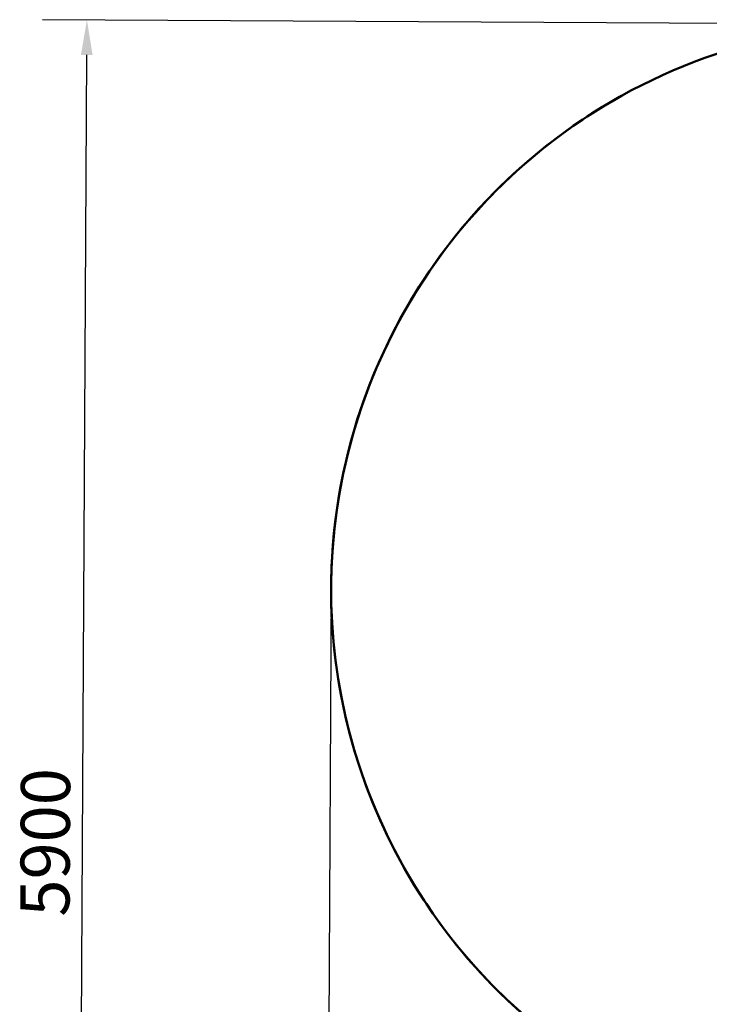
# Model space of a CAD drawing. Units: millimetres. Extents: x 3754 to 13858, y 4081 to 10875.
# Drawn here: x 3754 to 6214, y 7361 to 10875 of the extents above; entities that cross this region are included whole.
import ezdxf

# ---------------------------------------------------------------- set-up
doc = ezdxf.new("R2010")
doc.units = ezdxf.units.MM
doc.header["$LTSCALE"] = 50
doc.layers.add('Widoczne (ISO)', color=7, linetype='Continuous', lineweight=50)
doc.layers.add('Wymiar (ISO)', color=7, linetype='Continuous', lineweight=25)
doc.styles.add('Tekst notatki (ISO)', font='tahoma.ttf')
doc.dimstyles.new('Domyślne (ISO)', dxfattribs={"dimscale": 50, "dimtxt": 3.5, "dimasz": 2.5, "dimexe": 3.175, "dimexo": 0, "dimgap": 0.762, "dimtad": 1, "dimrnd": 1e-08, "dimzin": 0, "dimtxsty": 'Tekst notatki (ISO)', "dimcen": 0.09, "dimdle": 10, "dimclrd": 256, "dimclre": 256, "dimclrt": 256, "dimazin": 0, "dimtfac": 1.001486, "dimtmove": 0, "dimatfit": 3, "dimfxl": 0, "dimtolj": 1, "dimtzin": 0, "dimlwd": -1, "dimlwe": -1, "dimarcsym": 0})

# ---------------------------------------------------------------- blocks, each defined once
blk = doc.blocks.new('*D5')
at = {"layer": 'Defpoints', "color": 0}
for p in [(4864.8, 8851.3), (13840.2, 6420.5), (4840, 4288.8)]:
    blk.add_point(p, dxfattribs=at)
at = {"layer": 'Wymiar (ISO)'}
for p, q in [((4864.8, 8851.3), (4839.2, 4130.1)), ((13840.2, 6420.5), (13827.5, 4081.3)), ((13703.3, 4240.7), (4965, 4288.1))]:
    blk.add_line(p, q, dxfattribs=at)
for points in [[(4965.1, 4309), (4964.9, 4267.3), (4840, 4288.8)], [(13703.5, 4261.6), (13703.2, 4219.9), (13828.3, 4240.1)]]:
    blk.add_solid(points, dxfattribs=at)
at = {"layer": 'Wymiar (ISO)', "insert": (9081.3, 4486.9), "char_height": 175, "attachment_point": 1, "rotation": 359.6891, "style": 'Tekst notatki (ISO)'}
blk.add_mtext('\\A1;8988', dxfattribs=at)
blk = doc.blocks.new('*D6')
at = {"layer": 'Defpoints', "color": 0}
for p in [(3993.7, 10874), (6893.7, 10858.3), (9951.4, 4941.6)]:
    blk.add_point(p, dxfattribs=at)
at = {"layer": 'Wymiar (ISO)'}
for p, q in [((6893.7, 10858.3), (3835, 10874.9)), ((3962.4, 5099.1), (3993.1, 10749)), ((9951.4, 4941.6), (3803, 4975))]:
    blk.add_line(p, q, dxfattribs=at)
for points in [[(3972.2, 10749.2), (4013.9, 10748.9), (3993.7, 10874)], [(3941.6, 5099.2), (3983.2, 5099), (3961.7, 4974.1)]]:
    blk.add_solid(points, dxfattribs=at)
at = {"layer": 'Wymiar (ISO)', "insert": (3756.1, 7674.7), "char_height": 175, "attachment_point": 1, "rotation": 89.689, "style": 'Tekst notatki (ISO)'}
blk.add_mtext('\\A1;5900', dxfattribs=at)

msp = doc.modelspace()

# ---------------------------------------------------------------- linework, layer by layer
at = {"layer": 'Widoczne (ISO)'}
msp.add_line((5893.5, 10599.2), (5893.5, 10599.2), dxfattribs=at)
for centre, start_param, end_param in [((6882.8, 8840.3), 5.765406, 8.3834), ((6882.7, 8840.3), 0, 2.100214)]:
    msp.add_ellipse(centre, major_axis=(-989.3, 1758.9), ratio=0.999998, start_param=start_param, end_param=end_param, dxfattribs=at)

# ---------------------------------------------------------------- dimensions: what is measured, and where the dimension line sits
at = {"layer": 'Wymiar (ISO)'}
for base, p1, p2, angle, picture, middle in [((3993.7, 10874), (9951.4, 4941.6), (6893.7, 10858.3), 89.689, '*D6', (3977.7, 7924.1)), ((4840, 4288.8), (13840.2, 6420.5), (4864.8, 8851.3), 179.6891, '*D5', (9334.2, 4264.4))]:
    dim = msp.add_linear_dim(base=base, p1=p1, p2=p2, angle=angle, dimstyle='Domyślne (ISO)', override={"dimdec": 0, "dimtp": 0, "dimtm": 0, "dimtdec": 2, "dimtofl": 0, "dimatfit": 1}, dxfattribs=at)
    dim.commit()
    dim.dimension.update_dxf_attribs({"geometry": picture, "text_midpoint": middle, "dimtype": 160})

doc.saveas('drawing.dxf')
